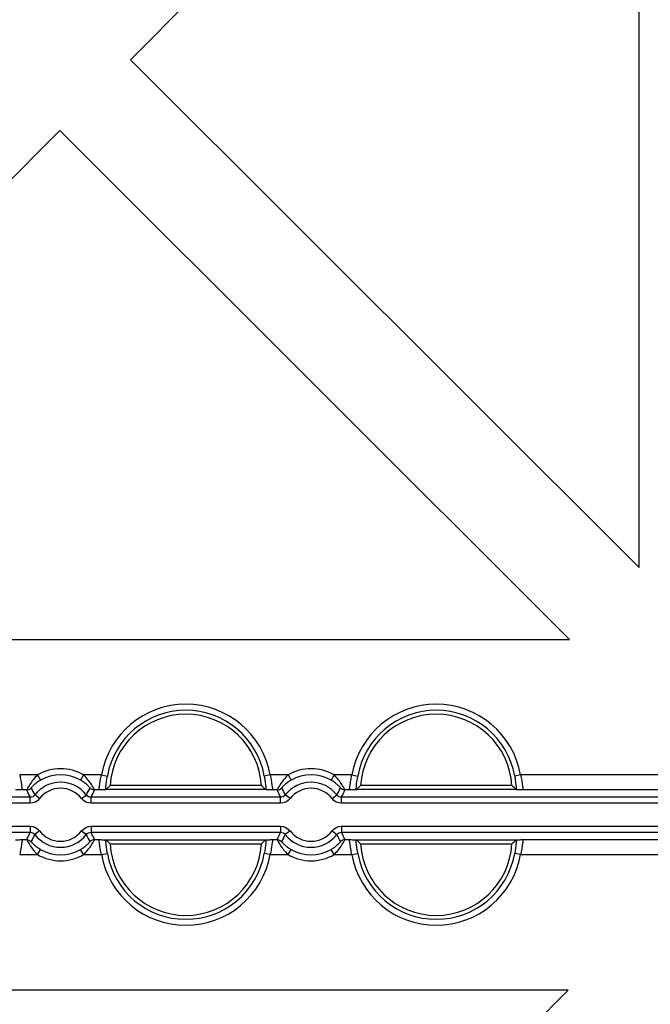
# Model space of a CAD drawing. Units: millimetres. Extents: x 1001 to 2507, y 5629 to 7348.
# Drawn here: x 2392 to 2455, y 6812 to 6910 of the extents above; entities that cross this region are included whole.
import ezdxf

# ---------------------------------------------------------------- set-up
doc = ezdxf.new("R2010")
doc.units = ezdxf.units.MM
doc.header["$MEASUREMENT"] = 0
doc.layers.add('bloxx', color=7, linetype='Continuous')
doc.layers.add('construction lines', color=4, linetype='Continuous')
doc.layers.get('construction lines').off()

# ---------------------------------------------------------------- blocks, each defined once
blk = doc.blocks.new('bloxx. plan single')
at = {"layer": 'bloxx', "color": 7, "linetype": 'Continuous'}
for p, q in [((-85.131, -92.016), (-34.355, -41.12)), ((-34.355, -142.679), (-34.355, -41.12)), ((-34.355, -142.679), (-85.131, -92.016)), ((-142.834, -149.855), (-92.194, -99.095)), ((-92.194, -99.095), (-41.321, -149.855)), ((-142.834, -149.855), (-41.321, -149.855)), ((-87.573, -164.849), (-87.61, -164.856)), ((-71.638, -164.849), (-87.573, -164.849)), ((-72.055, -164.444), (-87.155, -164.444)), ((-71.6, -164.856), (-71.638, -164.849)), ((-62.573, -164.849), (-62.61, -164.856)), ((-46.638, -164.849), (-62.573, -164.849)), ((-47.055, -164.444), (-62.155, -164.444)), ((-46.6, -164.856), (-46.638, -164.849)), ((-87.61, -169.854), (-87.573, -169.862)), ((-87.573, -169.862), (-71.638, -169.862)), ((-71.638, -169.862), (-71.6, -169.854)), ((-62.61, -169.854), (-62.573, -169.862)), ((-62.573, -169.862), (-46.638, -169.862)), ((-46.638, -169.862), (-46.6, -169.854)), ((-87.155, -170.267), (-72.055, -170.267)), ((-62.155, -170.267), (-47.055, -170.267)), ((-41.429, -184.855), (-142.916, -184.855)), ((-41.429, -184.855), (-92.144, -235.57))]:
    blk.add_line(p, q, dxfattribs=at)
at = {"layer": 'bloxx', "color": 9, "linetype": 'Continuous'}
for p, q in [((-94.401, -163.381), (-96.188, -163.381)), ((-94.401, -163.381), (-94.101, -163.901)), ((-89.809, -163.381), (-90.109, -163.901)), ((-88.023, -163.381), (-89.809, -163.381)), ((-88.023, -163.381), (-87.434, -163.486)), ((-71.188, -163.381), (-71.777, -163.486)), ((-69.401, -163.381), (-71.188, -163.381)), ((-69.401, -163.381), (-69.101, -163.901)), ((-64.809, -163.381), (-65.109, -163.901)), ((-63.023, -163.381), (-64.809, -163.381)), ((-63.023, -163.381), (-62.434, -163.486)), ((-46.188, -163.381), (-46.777, -163.486)), ((-22.329, -163.381), (-46.188, -163.381)), ((-95.492, -164.881), (-95.896, -164.881)), ((-88.315, -164.881), (-88.718, -164.881)), ((-70.492, -164.881), (-70.896, -164.881)), ((-63.315, -164.881), (-63.718, -164.881)), ((-22.329, -164.881), (-45.896, -164.881)), ((-95.151, -165.613), (-114.06, -165.613)), ((-95.151, -166.213), (-95.151, -165.613)), ((-94.2, -165.745), (-94.675, -165.379)), ((-90.011, -165.745), (-89.535, -165.379)), ((-70.151, -165.613), (-89.06, -165.613)), ((-89.06, -166.213), (-89.06, -165.613)), ((-70.151, -166.213), (-70.151, -165.613)), ((-69.2, -165.745), (-69.675, -165.379)), ((-65.011, -165.745), (-64.535, -165.379)), ((-21.597, -165.613), (-64.06, -165.613)), ((-64.06, -166.213), (-64.06, -165.613)), ((-95.151, -166.213), (-114.06, -166.213)), ((-70.151, -166.213), (-89.06, -166.213)), ((-21.597, -166.213), (-64.06, -166.213)), ((-114.06, -168.498), (-95.151, -168.498)), ((-95.151, -168.498), (-95.151, -169.098)), ((-94.2, -168.966), (-94.675, -169.332)), ((-90.011, -168.966), (-89.535, -169.332)), ((-89.06, -168.498), (-70.151, -168.498)), ((-89.06, -168.498), (-89.06, -169.098)), ((-70.151, -168.498), (-70.151, -169.098)), ((-69.2, -168.966), (-69.675, -169.332)), ((-65.011, -168.966), (-64.535, -169.332)), ((-64.06, -168.498), (-21.597, -168.498)), ((-64.06, -168.498), (-64.06, -169.098)), ((-114.06, -169.098), (-95.151, -169.098)), ((-95.896, -169.83), (-95.492, -169.83)), ((-89.06, -169.098), (-70.151, -169.098)), ((-88.718, -169.83), (-88.315, -169.83)), ((-70.896, -169.83), (-70.492, -169.83)), ((-64.06, -169.098), (-21.597, -169.098)), ((-63.718, -169.83), (-63.315, -169.83)), ((-45.896, -169.83), (-22.329, -169.83)), ((-94.401, -171.329), (-94.101, -170.81)), ((-89.809, -171.329), (-90.109, -170.81)), ((-69.401, -171.329), (-69.101, -170.81)), ((-64.809, -171.329), (-65.109, -170.81)), ((-96.188, -171.329), (-94.401, -171.329)), ((-89.809, -171.329), (-88.023, -171.329)), ((-88.023, -171.329), (-87.434, -171.224)), ((-71.188, -171.329), (-71.777, -171.224)), ((-71.188, -171.329), (-69.401, -171.329)), ((-64.809, -171.329), (-63.023, -171.329)), ((-63.023, -171.329), (-62.434, -171.224)), ((-46.188, -171.329), (-46.777, -171.224)), ((-46.188, -171.329), (-22.329, -171.329))]:
    blk.add_line(p, q, dxfattribs=at)
for centre, radius, start, end in [((-79.605, -164.881), 8.55, 10.10287, 169.89713), ((-79.605, -164.881), 7.952, 10.10287, 169.89713), ((-54.605, -164.881), 8.55, 10.10287, 169.89713), ((-54.605, -164.881), 7.952, 10.10287, 169.89713), ((-92.105, -167.355), 4.59, 59.98302, 120.01698), ((-67.105, -167.355), 4.59, 59.98302, 120.01698), ((-92.105, -167.355), 3.99, 59.98302, 120.01698), ((-67.105, -167.355), 3.99, 59.98302, 120.01698), ((-77.347, -156.864), 19.838, 203.83577, 206.16876), ((-92.105, -167.355), 3.242, 37.56031, 142.43969), ((-92.105, -167.355), 2.642, 37.56031, 142.43969), ((-106.861, -156.866), 19.834, 333.83104, 336.16442), ((-52.347, -156.864), 19.838, 203.83577, 206.16876), ((-67.105, -167.355), 3.242, 37.56031, 142.43969), ((-67.105, -167.355), 2.642, 37.56031, 142.43969), ((-81.861, -156.866), 19.834, 333.83104, 336.16442), ((-92.105, -167.355), 2.642, 217.56031, 322.43969), ((-67.105, -167.355), 2.642, 217.56031, 322.43969), ((-77.35, -177.845), 19.834, 153.83104, 156.16442), ((-92.105, -167.355), 3.242, 217.56031, 322.43969), ((-106.864, -177.846), 19.838, 23.83577, 26.16876), ((-52.35, -177.845), 19.834, 153.83104, 156.16442), ((-67.105, -167.355), 3.242, 217.56031, 322.43969), ((-81.864, -177.846), 19.838, 23.83577, 26.16876), ((-92.105, -167.355), 3.99, 239.98302, 300.01698), ((-67.105, -167.355), 3.99, 239.98302, 300.01698), ((-92.105, -167.355), 4.59, 239.98302, 300.01698), ((-79.605, -169.83), 8.55, 190.10287, 349.89713), ((-79.605, -169.83), 7.952, 190.10287, 349.89713), ((-67.105, -167.355), 4.59, 239.98302, 300.01698), ((-54.605, -169.83), 8.55, 190.10287, 349.89713), ((-54.605, -169.83), 7.952, 190.10287, 349.89713)]:
    blk.add_arc(centre, radius, start, end, dxfattribs=at)
at = {"layer": 'bloxx', "color": 7, "linetype": 'Continuous'}
for centre, radius, start, end in [((-79.605, -164.881), 7.563, 3.31603, 176.68397), ((-54.605, -164.881), 7.563, 3.31603, 176.68397), ((-72.309, -180.169), 21.626, 133.35209, 134.89448), ((-86.902, -180.169), 21.626, 45.10552, 46.64791), ((-47.309, -180.169), 21.626, 133.35209, 134.89448), ((-61.902, -180.169), 21.626, 45.10552, 46.64791), ((-72.309, -154.541), 21.626, 225.10552, 226.64791), ((-86.902, -154.541), 21.626, 313.35209, 314.89448), ((-47.309, -154.541), 21.626, 225.10552, 226.64791), ((-61.902, -154.541), 21.626, 313.35209, 314.89448), ((-79.605, -169.83), 7.563, 183.31603, 356.68397), ((-54.605, -169.83), 7.563, 183.31603, 356.68397)]:
    blk.add_arc(centre, radius, start, end, dxfattribs=at)
at = {"layer": 'bloxx', "color": 9, "linetype": 'Continuous'}
for points, knots in [([(-96.188, -163.381), (-96.142, -163.567), (-96.069, -163.909), (-96.012, -164.394), (-95.966, -164.663), (-95.94, -164.875), (-95.896, -164.881)], [0, 0, 0, 0, 0.374511, 0.694229, 0.911359, 1, 1, 1, 1]), ([(-94.401, -163.381), (-94.558, -163.533), (-94.838, -163.843), (-95.133, -164.25), (-95.31, -164.545), (-95.413, -164.708), (-95.451, -164.816), (-95.496, -164.866), (-95.492, -164.881)], [0, 0, 0, 0, 0.351232, 0.672042, 0.804966, 0.908647, 0.975434, 1, 1, 1, 1]), ([(-94.101, -163.901), (-94.223, -163.971), (-94.45, -164.12), (-94.708, -164.328), (-94.871, -164.489), (-94.971, -164.582), (-95.006, -164.645), (-95.053, -164.675), (-95.048, -164.684)], [0, 0, 0, 0, 0.341113, 0.660692, 0.797168, 0.905233, 0.975047, 1, 1, 1, 1]), ([(-89.162, -164.684), (-89.158, -164.675), (-89.205, -164.645), (-89.24, -164.582), (-89.34, -164.489), (-89.502, -164.328), (-89.76, -164.12), (-89.988, -163.971), (-90.109, -163.901)], [0, 0, 0, 0, 0.024924, 0.094715, 0.20278, 0.339284, 0.658929, 1, 1, 1, 1]), ([(-88.718, -164.881), (-88.714, -164.866), (-88.759, -164.816), (-88.798, -164.708), (-88.9, -164.545), (-89.078, -164.25), (-89.372, -163.843), (-89.652, -163.532), (-89.809, -163.381)], [0, 0, 0, 0, 0.024537, 0.091295, 0.19496, 0.327896, 0.648778, 1, 1, 1, 1]), ([(-88.315, -164.881), (-88.27, -164.875), (-88.244, -164.663), (-88.199, -164.394), (-88.141, -163.908), (-88.069, -163.567), (-88.023, -163.381)], [0, 0, 0, 0, 0.088676, 0.305968, 0.625637, 1, 1, 1, 1]), ([(-87.61, -164.856), (-87.601, -164.759), (-87.557, -164.301), (-87.498, -163.844), (-87.434, -163.486)], [0, 0, 0, 0, 0.211399, 1, 1, 1, 1]), ([(-71.777, -163.486), (-71.754, -163.612), (-71.68, -164.067), (-71.632, -164.526), (-71.6, -164.856)], [0, 0, 0, 0, 0.278567, 1, 1, 1, 1]), ([(-71.188, -163.381), (-71.142, -163.567), (-71.069, -163.909), (-71.012, -164.394), (-70.966, -164.663), (-70.94, -164.875), (-70.896, -164.881)], [0, 0, 0, 0, 0.374511, 0.694229, 0.911359, 1, 1, 1, 1]), ([(-69.401, -163.381), (-69.558, -163.533), (-69.838, -163.843), (-70.133, -164.25), (-70.31, -164.545), (-70.413, -164.708), (-70.451, -164.816), (-70.496, -164.866), (-70.492, -164.881)], [0, 0, 0, 0, 0.351232, 0.672042, 0.804966, 0.908647, 0.975434, 1, 1, 1, 1]), ([(-69.101, -163.901), (-69.223, -163.971), (-69.45, -164.12), (-69.708, -164.328), (-69.871, -164.489), (-69.971, -164.582), (-70.006, -164.645), (-70.053, -164.675), (-70.048, -164.684)], [0, 0, 0, 0, 0.341113, 0.660692, 0.797168, 0.905233, 0.975047, 1, 1, 1, 1]), ([(-64.162, -164.684), (-64.158, -164.675), (-64.205, -164.645), (-64.24, -164.582), (-64.34, -164.489), (-64.502, -164.328), (-64.76, -164.12), (-64.988, -163.971), (-65.109, -163.901)], [0, 0, 0, 0, 0.024924, 0.094715, 0.20278, 0.339284, 0.658929, 1, 1, 1, 1]), ([(-63.718, -164.881), (-63.714, -164.866), (-63.759, -164.816), (-63.798, -164.708), (-63.9, -164.545), (-64.078, -164.25), (-64.372, -163.843), (-64.652, -163.532), (-64.809, -163.381)], [0, 0, 0, 0, 0.024537, 0.091295, 0.19496, 0.327896, 0.648778, 1, 1, 1, 1]), ([(-63.315, -164.881), (-63.27, -164.875), (-63.244, -164.663), (-63.199, -164.394), (-63.141, -163.908), (-63.069, -163.567), (-63.023, -163.381)], [0, 0, 0, 0, 0.088676, 0.305968, 0.625637, 1, 1, 1, 1]), ([(-62.61, -164.856), (-62.601, -164.759), (-62.557, -164.301), (-62.498, -163.844), (-62.434, -163.486)], [0, 0, 0, 0, 0.211399, 1, 1, 1, 1]), ([(-46.777, -163.486), (-46.754, -163.612), (-46.68, -164.067), (-46.632, -164.526), (-46.6, -164.856)], [0, 0, 0, 0, 0.278567, 1, 1, 1, 1]), ([(-46.188, -163.381), (-46.142, -163.567), (-46.069, -163.909), (-46.012, -164.394), (-45.966, -164.663), (-45.94, -164.875), (-45.896, -164.881)], [0, 0, 0, 0, 0.374511, 0.694229, 0.911359, 1, 1, 1, 1]), ([(-95.896, -169.83), (-95.94, -169.836), (-95.966, -170.047), (-96.012, -170.317), (-96.069, -170.802), (-96.142, -171.144), (-96.188, -171.329)], [0, 0, 0, 0, 0.088676, 0.305968, 0.625637, 1, 1, 1, 1]), ([(-95.492, -169.83), (-95.496, -169.844), (-95.451, -169.895), (-95.413, -170.002), (-95.31, -170.166), (-95.133, -170.46), (-94.838, -170.867), (-94.558, -171.178), (-94.401, -171.329)], [0, 0, 0, 0, 0.024537, 0.091295, 0.19496, 0.327896, 0.648778, 1, 1, 1, 1]), ([(-89.809, -171.329), (-89.652, -171.178), (-89.372, -170.867), (-89.078, -170.461), (-88.9, -170.166), (-88.798, -170.002), (-88.759, -169.895), (-88.714, -169.844), (-88.718, -169.83)], [0, 0, 0, 0, 0.351232, 0.672042, 0.804966, 0.908647, 0.975434, 1, 1, 1, 1]), ([(-88.023, -171.329), (-88.069, -171.144), (-88.141, -170.802), (-88.199, -170.316), (-88.244, -170.047), (-88.27, -169.836), (-88.315, -169.83)], [0, 0, 0, 0, 0.374511, 0.694229, 0.911359, 1, 1, 1, 1]), ([(-87.434, -171.224), (-87.457, -171.098), (-87.531, -170.644), (-87.579, -170.185), (-87.61, -169.854)], [0, 0, 0, 0, 0.278567, 1, 1, 1, 1]), ([(-71.6, -169.854), (-71.61, -169.951), (-71.653, -170.41), (-71.713, -170.867), (-71.777, -171.224)], [0, 0, 0, 0, 0.211399, 1, 1, 1, 1]), ([(-70.896, -169.83), (-70.94, -169.836), (-70.966, -170.047), (-71.012, -170.317), (-71.069, -170.802), (-71.142, -171.144), (-71.188, -171.329)], [0, 0, 0, 0, 0.088676, 0.305968, 0.625637, 1, 1, 1, 1]), ([(-70.492, -169.83), (-70.496, -169.844), (-70.451, -169.895), (-70.413, -170.002), (-70.31, -170.166), (-70.133, -170.46), (-69.838, -170.867), (-69.558, -171.178), (-69.401, -171.329)], [0, 0, 0, 0, 0.024537, 0.091295, 0.19496, 0.327896, 0.648778, 1, 1, 1, 1]), ([(-64.809, -171.329), (-64.652, -171.178), (-64.372, -170.867), (-64.078, -170.461), (-63.9, -170.166), (-63.798, -170.002), (-63.759, -169.895), (-63.714, -169.844), (-63.718, -169.83)], [0, 0, 0, 0, 0.351232, 0.672042, 0.804966, 0.908647, 0.975434, 1, 1, 1, 1]), ([(-63.023, -171.329), (-63.069, -171.144), (-63.141, -170.802), (-63.199, -170.316), (-63.244, -170.047), (-63.27, -169.836), (-63.315, -169.83)], [0, 0, 0, 0, 0.374511, 0.694229, 0.911359, 1, 1, 1, 1]), ([(-62.434, -171.224), (-62.457, -171.098), (-62.531, -170.644), (-62.579, -170.185), (-62.61, -169.854)], [0, 0, 0, 0, 0.278567, 1, 1, 1, 1]), ([(-46.6, -169.854), (-46.61, -169.951), (-46.653, -170.41), (-46.713, -170.867), (-46.777, -171.224)], [0, 0, 0, 0, 0.211541, 1, 1, 1, 1]), ([(-45.896, -169.83), (-45.941, -169.836), (-45.966, -170.048), (-46.012, -170.317), (-46.069, -170.803), (-46.142, -171.144), (-46.188, -171.329)], [0, 0, 0, 0, 0.088859, 0.306282, 0.625961, 1, 1, 1, 1]), ([(-95.048, -170.026), (-95.053, -170.035), (-95.006, -170.066), (-94.971, -170.129), (-94.871, -170.222), (-94.708, -170.383), (-94.45, -170.591), (-94.223, -170.74), (-94.101, -170.81)], [0, 0, 0, 0, 0.024924, 0.094715, 0.20278, 0.339284, 0.658929, 1, 1, 1, 1]), ([(-90.109, -170.81), (-89.988, -170.74), (-89.76, -170.591), (-89.502, -170.383), (-89.34, -170.222), (-89.24, -170.129), (-89.205, -170.066), (-89.158, -170.035), (-89.162, -170.026)], [0, 0, 0, 0, 0.341113, 0.660692, 0.797168, 0.905233, 0.975047, 1, 1, 1, 1]), ([(-70.048, -170.026), (-70.053, -170.035), (-70.006, -170.066), (-69.971, -170.129), (-69.871, -170.222), (-69.708, -170.383), (-69.45, -170.591), (-69.223, -170.74), (-69.101, -170.81)], [0, 0, 0, 0, 0.024924, 0.094715, 0.20278, 0.339284, 0.658929, 1, 1, 1, 1]), ([(-65.109, -170.81), (-64.988, -170.74), (-64.76, -170.591), (-64.502, -170.383), (-64.34, -170.222), (-64.24, -170.129), (-64.205, -170.066), (-64.158, -170.035), (-64.162, -170.026)], [0, 0, 0, 0, 0.341113, 0.660692, 0.797168, 0.905233, 0.975047, 1, 1, 1, 1])]:
    blk.add_open_spline(points, degree=3, knots=knots, dxfattribs=at)
at = {"layer": 'bloxx', "color": 7, "linetype": 'Continuous'}
for points, knots in [([(-95.896, -164.881), (-96.045, -164.878), (-96.279, -164.864), (-96.517, -164.873), (-96.6, -164.856)], [0, 0, 0, 0, 0.636994, 1, 1, 1, 1]), ([(-87.61, -164.856), (-87.694, -164.873), (-87.931, -164.864), (-88.165, -164.878), (-88.315, -164.881)], [0, 0, 0, 0, 0.363009, 1, 1, 1, 1]), ([(-70.896, -164.881), (-71.045, -164.878), (-71.279, -164.864), (-71.517, -164.873), (-71.6, -164.856)], [0, 0, 0, 0, 0.636992, 1, 1, 1, 1]), ([(-62.61, -164.856), (-62.694, -164.873), (-62.931, -164.864), (-63.165, -164.878), (-63.315, -164.881)], [0, 0, 0, 0, 0.363004, 1, 1, 1, 1]), ([(-45.896, -164.881), (-46.045, -164.878), (-46.279, -164.864), (-46.517, -164.873), (-46.6, -164.856)], [0, 0, 0, 0, 0.63699, 1, 1, 1, 1]), ([(-96.6, -169.854), (-96.517, -169.838), (-96.279, -169.847), (-96.045, -169.833), (-95.896, -169.83)], [0, 0, 0, 0, 0.363009, 1, 1, 1, 1]), ([(-88.315, -169.83), (-88.165, -169.833), (-87.931, -169.847), (-87.694, -169.838), (-87.61, -169.854)], [0, 0, 0, 0, 0.636993, 1, 1, 1, 1]), ([(-71.6, -169.854), (-71.517, -169.838), (-71.279, -169.847), (-71.045, -169.833), (-70.896, -169.83)], [0, 0, 0, 0, 0.363004, 1, 1, 1, 1]), ([(-63.315, -169.83), (-63.165, -169.833), (-62.931, -169.847), (-62.694, -169.838), (-62.61, -169.854)], [0, 0, 0, 0, 0.636991, 1, 1, 1, 1]), ([(-46.6, -169.854), (-46.517, -169.838), (-46.279, -169.847), (-46.045, -169.833), (-45.896, -169.83)], [0, 0, 0, 0, 0.362996, 1, 1, 1, 1])]:
    blk.add_open_spline(points, degree=3, knots=knots, dxfattribs=at)
at = {"layer": 'bloxx', "color": 9, "linetype": 'Continuous'}
for points in [[(-95.492, -164.881), (-95.33, -164.881), (-95.157, -164.804), (-95.048, -164.684)], [(-95.048, -164.684), (-94.93, -164.919), (-94.806, -165.151), (-94.675, -165.379)], [(-89.535, -165.379), (-89.404, -165.151), (-89.281, -164.919), (-89.162, -164.684)], [(-88.718, -164.881), (-88.88, -164.881), (-89.054, -164.804), (-89.162, -164.684)], [(-70.492, -164.881), (-70.33, -164.881), (-70.157, -164.804), (-70.048, -164.684)], [(-70.048, -164.684), (-69.93, -164.919), (-69.806, -165.151), (-69.675, -165.379)], [(-64.535, -165.379), (-64.404, -165.151), (-64.281, -164.919), (-64.162, -164.684)], [(-63.718, -164.881), (-63.88, -164.881), (-64.054, -164.804), (-64.162, -164.684)], [(-94.675, -165.379), (-94.783, -165.519), (-94.974, -165.613), (-95.151, -165.613)], [(-94.2, -165.745), (-94.415, -166.025), (-94.798, -166.213), (-95.151, -166.213)], [(-89.06, -166.213), (-89.413, -166.213), (-89.795, -166.025), (-90.011, -165.745)], [(-89.06, -165.613), (-89.236, -165.613), (-89.427, -165.519), (-89.535, -165.379)], [(-69.675, -165.379), (-69.783, -165.519), (-69.974, -165.613), (-70.151, -165.613)], [(-69.2, -165.745), (-69.415, -166.025), (-69.798, -166.213), (-70.151, -166.213)], [(-64.06, -166.213), (-64.413, -166.213), (-64.795, -166.025), (-65.011, -165.745)], [(-64.06, -165.613), (-64.236, -165.613), (-64.427, -165.519), (-64.535, -165.379)], [(-95.151, -168.498), (-94.798, -168.498), (-94.415, -168.686), (-94.2, -168.966)], [(-90.011, -168.966), (-89.795, -168.686), (-89.413, -168.498), (-89.06, -168.498)], [(-70.151, -168.498), (-69.798, -168.498), (-69.415, -168.686), (-69.2, -168.966)], [(-65.011, -168.966), (-64.795, -168.686), (-64.413, -168.498), (-64.06, -168.498)], [(-95.492, -169.83), (-95.33, -169.83), (-95.157, -169.906), (-95.048, -170.026)], [(-95.151, -169.098), (-94.974, -169.098), (-94.783, -169.192), (-94.675, -169.332)], [(-94.675, -169.332), (-94.806, -169.56), (-94.93, -169.792), (-95.048, -170.026)], [(-89.535, -169.332), (-89.427, -169.192), (-89.236, -169.098), (-89.06, -169.098)], [(-89.162, -170.026), (-89.281, -169.792), (-89.404, -169.56), (-89.535, -169.332)], [(-88.718, -169.83), (-88.88, -169.83), (-89.054, -169.906), (-89.162, -170.026)], [(-70.492, -169.83), (-70.33, -169.83), (-70.157, -169.906), (-70.048, -170.026)], [(-70.151, -169.098), (-69.974, -169.098), (-69.783, -169.192), (-69.675, -169.332)], [(-69.675, -169.332), (-69.806, -169.56), (-69.93, -169.792), (-70.048, -170.026)], [(-64.535, -169.332), (-64.427, -169.192), (-64.236, -169.098), (-64.06, -169.098)], [(-64.162, -170.026), (-64.281, -169.792), (-64.404, -169.56), (-64.535, -169.332)], [(-63.718, -169.83), (-63.88, -169.83), (-64.054, -169.906), (-64.162, -170.026)]]:
    blk.add_open_spline(points, degree=3, dxfattribs=at)

msp = doc.modelspace()

# ---------------------------------------------------------------- block references
at = {"layer": 'construction lines'}
msp.add_blockref('bloxx. plan single', (2487.789, 6997.781), dxfattribs=at)

doc.saveas('drawing.dxf')
